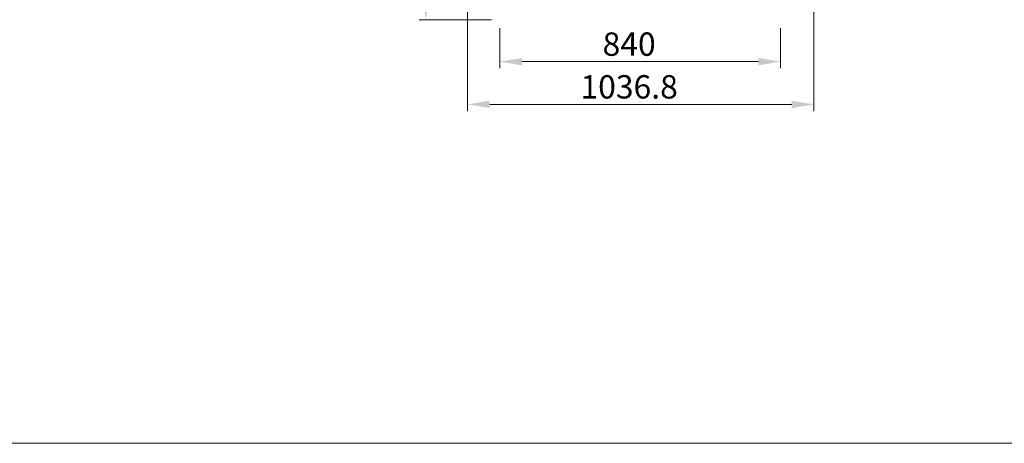
# Model space of a CAD drawing. Units: millimetres. Extents: x 6518 to 60597, y 1633 to 8896.
# Drawn here: x 33824 to 36773, y 1633 to 2903 of the extents above; entities that cross this region are included whole.
import ezdxf

# ---------------------------------------------------------------- set-up
doc = ezdxf.new("R2010")
doc.units = ezdxf.units.MM
doc.layers.get('0').update_dxf_attribs({"lineweight": 5})
doc.layers.add('FORMAT', color=7, linetype='Continuous')
doc.styles.add('SLDTEXTSTYLE3', font='TXT', dxfattribs={"width": 0.75})
doc.dimstyles.new('SLDDIMSTYLE0', dxfattribs={"dimtxt": 70, "dimasz": 66.04, "dimexe": 20, "dimexo": 25, "dimgap": 17.5, "dimtad": 1, "dimdec": 1, "dimrnd": 1e-09, "dimzin": 12, "dimdsep": 46, "dimtxsty": 'SLDTEXTSTYLE3', "dimsah": 1, "dimcen": 0.09, "dimclrd": 65, "dimclre": 65, "dimclrt": 13, "dimadec": 0, "dimazin": 3, "dimtfac": 1, "dimtdec": 1, "dimtofl": 0, "dimtmove": 0, "dimatfit": 3, "dimfxl": 1, "dimfrac": 2, "dimtolj": 1, "dimtzin": 12, "dimlwd": 0, "dimlwe": 0, "dimarcsym": 0})

# ---------------------------------------------------------------- blocks, each defined once
blk = doc.blocks.new('*D60')
at = {"layer": 'Defpoints', "color": 0}
for p in [(44136, 2902.1), (44976, 2902.1), (44136, 2777.1)]:
    blk.add_point(p, dxfattribs=at)
at = {"layer": 'FORMAT', "color": 65, "lineweight": 0}
for p, q in [((44136, 2877.1), (44136, 2757.1)), ((44976, 2877.1), (44976, 2757.1)), ((44909.9, 2777.1), (44202, 2777.1))]:
    blk.add_line(p, q, dxfattribs=at)
at = {"layer": 'FORMAT', "color": 65}
for points in [[(44202, 2788.1), (44202, 2766.1), (44136, 2777.1)], [(44909.9, 2766.1), (44909.9, 2788.1), (44976, 2777.1)]]:
    blk.add_solid(points, dxfattribs=at)
at = {"layer": 'FORMAT', "color": 13, "insert": (44522.9, 2864.6), "char_height": 70, "attachment_point": 2, "style": 'SLDTEXTSTYLE3'}
blk.add_mtext('\\A1;840', dxfattribs=at)
blk = doc.blocks.new('*D61')
at = {"layer": 'Defpoints', "color": 0}
for p in [(43914, 4502.1), (44135.5, 4502.1), (44136, 2902.1)]:
    blk.add_point(p, dxfattribs=at)
at = {"layer": 'FORMAT', "color": 65, "lineweight": 0}
for p, q in [((44110.5, 4502.1), (43894, 4502.1)), ((43914, 2968.1), (43914, 4436.1)), ((44111, 2902.1), (43894, 2902.1))]:
    blk.add_line(p, q, dxfattribs=at)
at = {"layer": 'FORMAT', "color": 65}
for points in [[(43925, 4436.1), (43903, 4436.1), (43914, 4502.1)], [(43903, 2968.1), (43925, 2968.1), (43914, 2902.1)]]:
    blk.add_solid(points, dxfattribs=at)
at = {"layer": 'FORMAT', "color": 13, "insert": (43826.5, 3723.3), "char_height": 70, "attachment_point": 2, "rotation": 90, "style": 'SLDTEXTSTYLE3'}
blk.add_mtext('\\A1;1600', dxfattribs=at)
blk = doc.blocks.new('*D66')
at = {"layer": 'Defpoints', "color": 0}
for p in [(45076, 3885.6), (44039.2, 2980.5), (44039.2, 2649.1)]:
    blk.add_point(p, dxfattribs=at)
at = {"layer": 'FORMAT', "color": 65, "lineweight": 0}
for p, q in [((45076, 3860.6), (45076, 2629.1)), ((44039.2, 2955.5), (44039.2, 2629.1)), ((45009.9, 2649.1), (44105.2, 2649.1))]:
    blk.add_line(p, q, dxfattribs=at)
at = {"layer": 'FORMAT', "color": 65}
for points in [[(44105.2, 2660.1), (44105.2, 2638.1), (44039.2, 2649.1)], [(45009.9, 2638.1), (45009.9, 2660.1), (45076, 2649.1)]]:
    blk.add_solid(points, dxfattribs=at)
at = {"layer": 'FORMAT', "color": 13, "insert": (44522.9, 2736.6), "char_height": 70, "attachment_point": 2, "style": 'SLDTEXTSTYLE3'}
blk.add_mtext('\\A1;1036.8', dxfattribs=at)

msp = doc.modelspace()

# ---------------------------------------------------------------- linework, layer by layer
at = {"color": 1}
msp.add_lwpolyline([(6517.83, 1633.45), (56056.24, 1633.45), (56056.24, 8896.17), (6517.83, 8896.17)], close=True, dxfattribs=at)

# ---------------------------------------------------------------- dimensions: what is measured, and where the dimension line sits
at = {"layer": 'FORMAT'}
dim = msp.add_linear_dim(base=(35040.11, 4502.09), p1=(35262.11, 2902.09), p2=(35261.61, 4502.09), angle=90, dimstyle='SLDDIMSTYLE0', dxfattribs=at)
dim.commit()
dim.dimension.update_dxf_attribs({"geometry": '*D61', "text_midpoint": (35040.11, 3723.28), "dimtype": 160, "insert": (-8873.85, 0)})
for base, p1, p2, picture, middle in [((35165.31, 2649.09), (36202.11, 3885.59), (35165.31, 2980.5), '*D66', (35649.09, 2649.09)), ((35262.11, 2777.09), (36102.11, 2902.09), (35262.11, 2902.09), '*D60', (35649.09, 2777.09))]:
    dim = msp.add_linear_dim(base=base, p1=p1, p2=p2, dimstyle='SLDDIMSTYLE0', dxfattribs=at)
    dim.commit()
    dim.dimension.update_dxf_attribs({"geometry": picture, "text_midpoint": middle, "dimtype": 160, "insert": (-8873.85, 0)})

doc.saveas('drawing.dxf')
